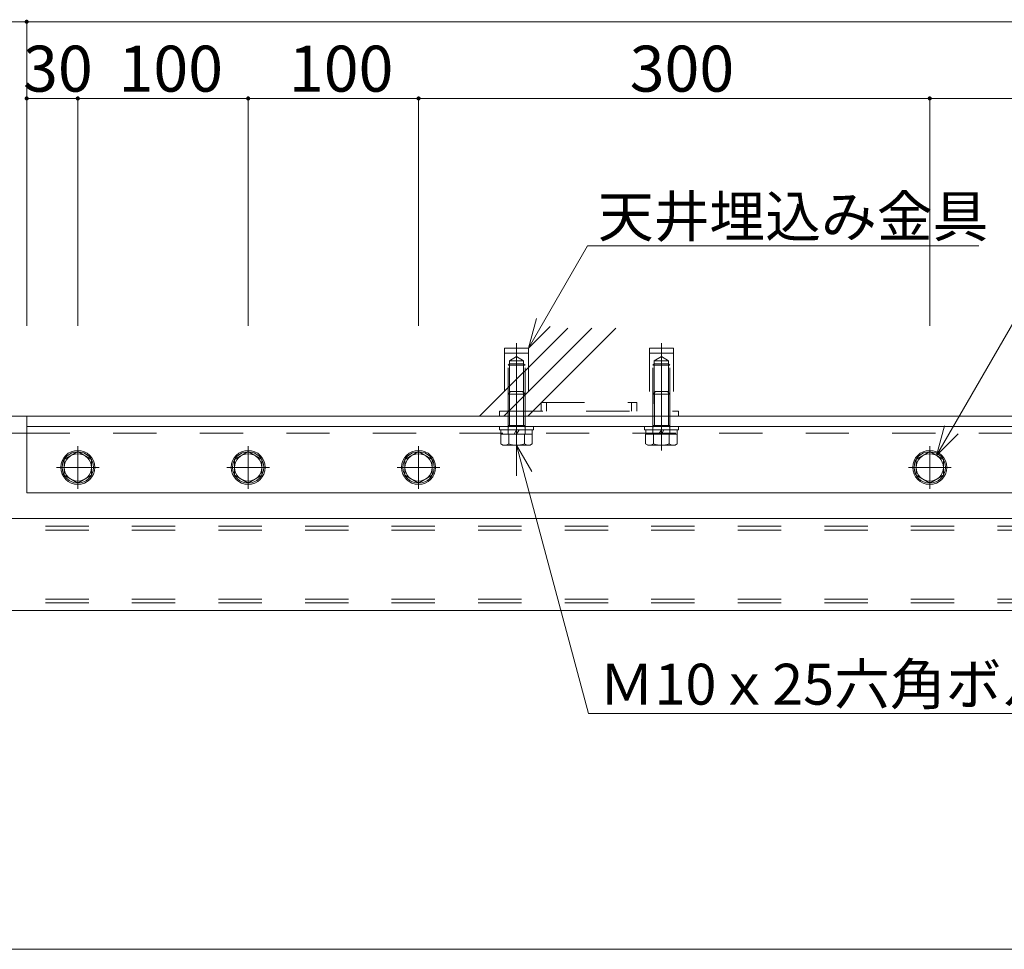
# Model space of a CAD drawing. Units: millimetres. Extents: x -9999 to 10081, y -6926 to 6924.
# Drawn here: x 1760 to 3686, y -852 to 967 of the extents above; entities that cross this region are included whole.
import ezdxf

# ---------------------------------------------------------------- set-up
doc = ezdxf.new("R2010")
doc.units = ezdxf.units.MM
doc.header["$LTSCALE"] = 50
doc.linetypes.add('JWW_CENTER1', pattern=[6.773333, 4.233333, -0.846667, 0.846667, -0.846667])
doc.linetypes.add('JWW_DASHED2', pattern=[3.386667, 1.693333, -1.693333])
for name, color, linetype in [('1-7', 7, 'Continuous'), ('1-8', 7, 'Continuous'), ('2-0', 7, 'Continuous'), ('2-1', 7, 'Continuous'), ('2-3', 7, 'Continuous'), ('2-7', 7, 'Continuous'), ('2-8', 7, 'Continuous'), ('寸法', 7, 'Continuous')]:
    doc.layers.add(name, color=color, linetype=linetype)
doc.styles.add('ＭＳ ゴシック', font='msgothic.ttc')

msp = doc.modelspace()

# ---------------------------------------------------------------- linework, layer by layer
at = {"layer": '2-0', "color": 7, "linetype": 'Continuous', "lineweight": 5}
for p, q in [((2659.4, 191), (2831.7, 363.3)), ((2706.6, 191), (2878.9, 363.3)), ((2753.7, 191), (2926, 363.3)), ((1739.9, 191), (5067.1, 191))]:
    msp.add_line(p, q, dxfattribs=at)
at = {"layer": '2-1', "color": 92, "linetype": 'JWW_CENTER1', "lineweight": 5, "true_color": 0x00c000}
for p, q in [((2731.6, 333.7), (2731.6, 124.2)), ((3014.9, 333.7), (3014.9, 124.2))]:
    msp.add_line(p, q, dxfattribs=at)
at = {"layer": '2-1', "color": 52, "linetype": 'JWW_DASHED2', "lineweight": 5, "true_color": 0xc0c000}
for p, q in [((2708.3, 324.3), (2754.9, 324.3)), ((2708.3, 324.3), (2708.3, 201)), ((2708.3, 314.3), (2754.9, 314.3)), ((2754.9, 324.3), (2754.9, 201)), ((3038.3, 324.3), (2991.6, 324.3)), ((2991.6, 324.3), (2991.6, 201)), ((3038.3, 314.3), (2991.6, 314.3)), ((3038.3, 324.3), (3038.3, 201)), ((2717.8, 293.8), (2714.9, 291)), ((2714.9, 201), (2714.9, 291)), ((2714.9, 291), (2748.3, 291)), ((2731.6, 307.7), (2717.8, 299.7)), ((2717.8, 299.7), (2717.8, 201)), ((2717.8, 299.7), (2745.4, 299.7)), ((2717.8, 293.8), (2745.4, 293.8)), ((2731.6, 307.7), (2745.4, 299.7)), ((2745.4, 299.7), (2745.4, 201)), ((2745.4, 293.8), (2748.3, 291)), ((2748.3, 201), (2748.3, 291)), ((3001.1, 293.8), (2998.3, 291)), ((3031.6, 291), (2998.3, 291)), ((2998.3, 201), (2998.3, 291)), ((3014.9, 307.7), (3001.1, 299.7)), ((3001.1, 299.7), (3001.1, 201)), ((3028.8, 299.7), (3001.1, 299.7)), ((3028.8, 293.8), (3001.1, 293.8)), ((3014.9, 307.7), (3028.8, 299.7)), ((3028.8, 299.7), (3028.8, 201)), ((3028.8, 293.8), (3031.6, 291)), ((3031.6, 201), (3031.6, 291)), ((2779.9, 217.7), (2779.9, 201)), ((2779.9, 217.7), (2966.6, 217.7)), ((2789.9, 217.7), (2789.9, 201)), ((2956.6, 217.7), (2956.6, 201)), ((2966.6, 217.7), (2966.6, 201)), ((2698.3, 201), (2698.3, 191)), ((2698.3, 201), (3048.3, 201)), ((3048.3, 201), (3048.3, 191))]:
    msp.add_line(p, q, dxfattribs=at)
at = {"layer": '2-3', "color": 7, "linetype": 'Continuous', "lineweight": 5}
for p, q in [((1773.2, 191), (1773.2, 41)), ((1773.2, 191), (4773.2, 191)), ((1356.6, 157.7), (1773.2, 157.7)), ((1773.2, 171), (4773.2, 171)), ((1773.2, 41), (4773.2, 41)), ((4773.2, -9), (-3566.8, -9)), ((4773.2, -189), (-1900.1, -189))]:
    msp.add_line(p, q, dxfattribs=at)
at = {"layer": '2-3', "color": 7, "linetype": 'JWW_DASHED2', "lineweight": 5}
for p, q in [((1773.2, 157.7), (4773.2, 157.7)), ((4773.2, -24), (-3566.8, -24)), ((4773.2, -31.5), (-3566.8, -31.5)), ((4773.2, -166.5), (-3566.8, -166.5)), ((4773.2, -174), (-3566.8, -174))]:
    msp.add_line(p, q, dxfattribs=at)
at = {"layer": '2-7', "color": 92, "linetype": 'Continuous', "lineweight": 5, "true_color": 0x00c000}
for p, q in [((1373.2, 962.8), (1773.2, 962.8)), ((1773.2, 962.8), (4773.2, 962.8)), ((1773.2, 962.8), (1773.2, 368.1)), ((1773.2, 812.8), (1873.2, 812.8)), ((1873.2, 812.8), (2206.6, 812.8)), ((1873.2, 812.8), (1873.2, 368.1)), ((2206.6, 812.8), (2539.9, 812.8)), ((2206.6, 812.8), (2206.6, 368.1)), ((2539.9, 812.8), (3539.9, 812.8)), ((2539.9, 812.8), (2539.9, 368.1)), ((3539.9, 812.8), (4539.9, 812.8)), ((3539.9, 812.8), (3539.9, 368.1)), ((1773.2, 687.8), (1773.2, 368.1)), ((-3566.8, -851.7), (4773.2, -851.7))]:
    msp.add_line(p, q, dxfattribs=at)
at = {"layer": '2-7', "color": 7, "linetype": 'Continuous', "lineweight": 0}
for points in [[(1769.2, 962.8), (1773.2, 962.8), (1769.2, 962.8), (1771.3, 966.3)], [(1769.2, 962.8), (1771.3, 966.3), (1769.2, 962.8), (1770.9, 966)], [(1769.2, 962.8), (1770.9, 966), (1769.2, 962.8), (1770.5, 965.7)], [(1769.2, 962.8), (1770.5, 965.7), (1769.2, 962.8), (1770.1, 965.3)], [(1769.2, 962.8), (1770.1, 965.3), (1769.2, 962.8), (1769.8, 964.9)], [(1769.2, 962.8), (1769.8, 964.9), (1769.2, 962.8), (1769.6, 964.5)], [(1769.2, 962.8), (1769.6, 964.5), (1769.2, 962.8), (1769.4, 964)], [(1769.2, 962.8), (1769.4, 964), (1769.2, 962.8), (1769.3, 963.5)], [(1769.2, 962.8), (1769.3, 963.5), (1769.2, 962.8), (1769.2, 963)], [(1773.2, 962.8), (1771.7, 966.5), (1773.2, 962.8), (1771.3, 966.3)], [(1773.2, 962.8), (1772.2, 966.6), (1773.2, 962.8), (1771.7, 966.5)], [(1773.2, 962.8), (1772.7, 966.7), (1773.2, 962.8), (1772.2, 966.6)], [(1773.2, 962.8), (1773.2, 966.8), (1773.2, 962.8), (1772.7, 966.7)], [(1773.2, 962.8), (1773.5, 966.7), (1773.2, 962.8), (1773.2, 966.8)], [(1773.2, 962.8), (1774.5, 966.6), (1773.2, 962.8), (1774, 966.7)], [(1773.2, 962.8), (1774, 966.7), (1773.2, 962.8), (1773.5, 966.7)], [(1773.2, 962.8), (1774.9, 966.4), (1773.2, 962.8), (1774.5, 966.6)], [(1773.2, 962.8), (1775.4, 966.1), (1773.2, 962.8), (1774.9, 966.4)], [(1773.2, 962.8), (1777.2, 962.8), (1773.2, 962.8), (1775.4, 966.1)], [(1777.2, 962.8), (1775.8, 965.8), (1777.2, 962.8), (1775.4, 966.1)], [(1777.2, 963.3), (1776.1, 965.5), (1777.2, 963.3), (1775.8, 965.8)], [(1777.2, 962.8), (1777.2, 963.3), (1777.2, 962.8), (1775.8, 965.8)], [(1777.1, 963.7), (1776.5, 965.1), (1777.1, 963.7), (1776.1, 965.5)], [(1777.2, 963.3), (1777.1, 963.7), (1777.2, 963.3), (1776.1, 965.5)], [(1776.9, 964.2), (1776.7, 964.7), (1776.9, 964.2), (1776.5, 965.1)], [(1777.1, 963.7), (1776.9, 964.2), (1777.1, 963.7), (1776.5, 965.1)], [(1773.2, 958.8), (1773.2, 962.8), (1773.2, 958.8), (1769.2, 962.8)], [(1773, 958.8), (1773.2, 958.8), (1773, 958.8), (1769.2, 962.8)], [(1772.5, 958.8), (1773, 958.8), (1772.5, 958.8), (1769.2, 962.8)], [(1772, 958.9), (1772.5, 958.8), (1772, 958.9), (1769.2, 962.8)], [(1771.5, 959.1), (1772, 958.9), (1771.5, 959.1), (1769.2, 962.8)], [(1771.1, 959.4), (1771.5, 959.1), (1771.1, 959.4), (1769.2, 962.8)], [(1770.7, 959.7), (1771.1, 959.4), (1770.7, 959.7), (1769.2, 962.8)], [(1770.7, 959.7), (1769.2, 962.8), (1770.7, 959.7), (1769.3, 962.3)], [(1770.3, 960), (1770.7, 959.7), (1770.3, 960), (1769.3, 962.3)], [(1770.3, 960), (1769.3, 962.3), (1770.3, 960), (1769.3, 961.8)], [(1770, 960.4), (1770.3, 960), (1770, 960.4), (1769.3, 961.8)], [(1770, 960.4), (1769.3, 961.8), (1770, 960.4), (1769.5, 961.3)], [(1769.7, 960.8), (1770, 960.4), (1769.7, 960.8), (1769.5, 961.3)], [(1777.2, 962.5), (1777.2, 962.8), (1777.2, 962.5), (1773.2, 962.8)], [(1777.1, 962), (1777.2, 962.5), (1777.1, 962), (1773.2, 962.8)], [(1777, 961.5), (1777.1, 962), (1777, 961.5), (1773.2, 962.8)], [(1776.8, 961.1), (1777, 961.5), (1776.8, 961.1), (1773.2, 962.8)], [(1776.6, 960.6), (1776.8, 961.1), (1776.6, 960.6), (1773.2, 962.8)], [(1776.3, 960.2), (1776.6, 960.6), (1776.3, 960.2), (1773.2, 962.8)], [(1776, 959.8), (1776.3, 960.2), (1776, 959.8), (1773.2, 962.8)], [(1775.6, 959.5), (1776, 959.8), (1775.6, 959.5), (1773.2, 962.8)], [(1775.1, 959.2), (1775.6, 959.5), (1775.1, 959.2), (1773.2, 962.8)], [(1774.7, 959), (1775.1, 959.2), (1774.7, 959), (1773.2, 962.8)], [(1774.7, 959), (1773.2, 962.8), (1774.7, 959), (1773.2, 958.8)], [(1774.2, 958.9), (1774.7, 959), (1774.2, 958.9), (1773.2, 958.8)], [(1773.7, 958.8), (1774.2, 958.9), (1773.7, 958.8), (1773.2, 958.8)], [(1769.2, 812.8), (1773.2, 812.8), (1769.2, 812.8), (1771.3, 816.3)], [(1769.2, 812.8), (1771.3, 816.3), (1769.2, 812.8), (1770.9, 816)], [(1769.2, 812.8), (1770.9, 816), (1769.2, 812.8), (1770.5, 815.7)], [(1769.2, 812.8), (1770.5, 815.7), (1769.2, 812.8), (1770.1, 815.3)], [(1769.2, 812.8), (1770.1, 815.3), (1769.2, 812.8), (1769.8, 814.9)], [(1769.2, 812.8), (1769.8, 814.9), (1769.2, 812.8), (1769.6, 814.5)], [(1769.2, 812.8), (1769.6, 814.5), (1769.2, 812.8), (1769.4, 814)], [(1769.2, 812.8), (1769.4, 814), (1769.2, 812.8), (1769.3, 813.5)], [(1769.2, 812.8), (1769.3, 813.5), (1769.2, 812.8), (1769.2, 813)], [(1773.2, 808.8), (1773.2, 812.8), (1773.2, 808.8), (1769.2, 812.8)], [(1773, 808.8), (1773.2, 808.8), (1773, 808.8), (1769.2, 812.8)], [(1772.5, 808.8), (1773, 808.8), (1772.5, 808.8), (1769.2, 812.8)], [(1772, 808.9), (1772.5, 808.8), (1772, 808.9), (1769.2, 812.8)], [(1771.5, 809.1), (1772, 808.9), (1771.5, 809.1), (1769.2, 812.8)], [(1771.1, 809.4), (1771.5, 809.1), (1771.1, 809.4), (1769.2, 812.8)], [(1770.7, 809.7), (1771.1, 809.4), (1770.7, 809.7), (1769.2, 812.8)], [(1770.3, 810), (1770.7, 809.7), (1770.3, 810), (1769.2, 812.8)], [(1770.3, 810), (1769.2, 812.8), (1770.3, 810), (1769.3, 812.3)], [(1770, 810.4), (1770.3, 810), (1770, 810.4), (1769.3, 812.3)], [(1770, 810.4), (1769.3, 812.3), (1770, 810.4), (1769.3, 811.8)], [(1769.7, 810.8), (1770, 810.4), (1769.7, 810.8), (1769.3, 811.8)], [(1769.7, 810.8), (1769.3, 811.8), (1769.7, 810.8), (1769.5, 811.3)], [(1773.2, 812.8), (1771.7, 816.5), (1773.2, 812.8), (1771.3, 816.3)], [(1773.2, 812.8), (1772.2, 816.6), (1773.2, 812.8), (1771.7, 816.5)], [(1773.2, 812.8), (1772.7, 816.7), (1773.2, 812.8), (1772.2, 816.6)], [(1773.2, 812.8), (1773.2, 816.8), (1773.2, 812.8), (1772.7, 816.7)], [(1773.2, 812.8), (1773.5, 816.7), (1773.2, 812.8), (1773.2, 816.8)], [(1773.2, 812.8), (1774.5, 816.6), (1773.2, 812.8), (1774, 816.7)], [(1773.2, 812.8), (1774, 816.7), (1773.2, 812.8), (1773.5, 816.7)], [(1773.2, 812.8), (1774.9, 816.4), (1773.2, 812.8), (1774.5, 816.6)], [(1773.2, 812.8), (1775.4, 816.1), (1773.2, 812.8), (1774.9, 816.4)], [(1773.2, 812.8), (1775.8, 815.8), (1773.2, 812.8), (1775.4, 816.1)], [(1773.2, 812.8), (1777.2, 812.8), (1773.2, 812.8), (1775.8, 815.8)], [(1777.2, 812.5), (1777.2, 812.8), (1777.2, 812.5), (1773.2, 812.8)], [(1777.1, 812), (1777.2, 812.5), (1777.1, 812), (1773.2, 812.8)], [(1777, 811.5), (1777.1, 812), (1777, 811.5), (1773.2, 812.8)], [(1776.8, 811.1), (1777, 811.5), (1776.8, 811.1), (1773.2, 812.8)], [(1776.6, 810.6), (1776.8, 811.1), (1776.6, 810.6), (1773.2, 812.8)], [(1776.3, 810.2), (1776.6, 810.6), (1776.3, 810.2), (1773.2, 812.8)], [(1776, 809.8), (1776.3, 810.2), (1776, 809.8), (1773.2, 812.8)], [(1775.6, 809.5), (1776, 809.8), (1775.6, 809.5), (1773.2, 812.8)], [(1775.1, 809.2), (1775.6, 809.5), (1775.1, 809.2), (1773.2, 812.8)], [(1774.7, 809), (1775.1, 809.2), (1774.7, 809), (1773.2, 812.8)], [(1774.7, 809), (1773.2, 812.8), (1774.7, 809), (1773.2, 808.8)], [(1774.2, 808.9), (1774.7, 809), (1774.2, 808.9), (1773.2, 808.8)], [(1777.2, 812.8), (1776.1, 815.5), (1777.2, 812.8), (1775.8, 815.8)], [(1777.2, 813.3), (1776.5, 815.1), (1777.2, 813.3), (1776.1, 815.5)], [(1777.2, 812.8), (1777.2, 813.3), (1777.2, 812.8), (1776.1, 815.5)], [(1777.1, 813.7), (1776.7, 814.7), (1777.1, 813.7), (1776.5, 815.1)], [(1777.2, 813.3), (1777.1, 813.7), (1777.2, 813.3), (1776.5, 815.1)], [(1777.1, 813.7), (1776.9, 814.2), (1777.1, 813.7), (1776.7, 814.7)], [(1869.2, 812.8), (1873.2, 812.8), (1869.2, 812.8), (1871.3, 816.3)], [(1869.2, 812.8), (1871.3, 816.3), (1869.2, 812.8), (1870.9, 816)], [(1869.2, 812.8), (1870.9, 816), (1869.2, 812.8), (1870.5, 815.7)], [(1869.2, 812.8), (1870.5, 815.7), (1869.2, 812.8), (1870.1, 815.3)], [(1869.2, 812.8), (1870.1, 815.3), (1869.2, 812.8), (1869.8, 814.9)], [(1869.2, 812.8), (1869.8, 814.9), (1869.2, 812.8), (1869.6, 814.5)], [(1869.2, 812.8), (1869.6, 814.5), (1869.2, 812.8), (1869.4, 814)], [(1869.2, 812.8), (1869.4, 814), (1869.2, 812.8), (1869.3, 813.5)], [(1869.2, 812.8), (1869.3, 813.5), (1869.2, 812.8), (1869.2, 813)], [(1873.2, 808.8), (1873.2, 812.8), (1873.2, 808.8), (1869.2, 812.8)], [(1873, 808.8), (1873.2, 808.8), (1873, 808.8), (1869.2, 812.8)], [(1872.5, 808.8), (1873, 808.8), (1872.5, 808.8), (1869.2, 812.8)], [(1872, 808.9), (1872.5, 808.8), (1872, 808.9), (1869.2, 812.8)], [(1871.5, 809.1), (1872, 808.9), (1871.5, 809.1), (1869.2, 812.8)], [(1871.1, 809.4), (1871.5, 809.1), (1871.1, 809.4), (1869.2, 812.8)], [(1870.7, 809.7), (1871.1, 809.4), (1870.7, 809.7), (1869.2, 812.8)], [(1870.3, 810), (1870.7, 809.7), (1870.3, 810), (1869.2, 812.8)], [(1870.3, 810), (1869.2, 812.8), (1870.3, 810), (1869.3, 812.3)], [(1870, 810.4), (1870.3, 810), (1870, 810.4), (1869.3, 812.3)], [(1870, 810.4), (1869.3, 812.3), (1870, 810.4), (1869.3, 811.8)], [(1869.7, 810.8), (1870, 810.4), (1869.7, 810.8), (1869.3, 811.8)], [(1869.7, 810.8), (1869.3, 811.8), (1869.7, 810.8), (1869.5, 811.3)], [(1873.2, 812.8), (1871.7, 816.5), (1873.2, 812.8), (1871.3, 816.3)], [(1873.2, 812.8), (1872.2, 816.6), (1873.2, 812.8), (1871.7, 816.5)], [(1873.2, 812.8), (1872.7, 816.7), (1873.2, 812.8), (1872.2, 816.6)], [(1873.2, 812.8), (1873.2, 816.8), (1873.2, 812.8), (1872.7, 816.7)], [(1873.2, 812.8), (1873.5, 816.7), (1873.2, 812.8), (1873.2, 816.8)], [(1873.2, 812.8), (1874.5, 816.6), (1873.2, 812.8), (1874, 816.7)], [(1873.2, 812.8), (1874, 816.7), (1873.2, 812.8), (1873.5, 816.7)], [(1873.2, 812.8), (1874.9, 816.4), (1873.2, 812.8), (1874.5, 816.6)], [(1873.2, 812.8), (1875.4, 816.1), (1873.2, 812.8), (1874.9, 816.4)], [(1873.2, 812.8), (1875.8, 815.8), (1873.2, 812.8), (1875.4, 816.1)], [(1873.2, 812.8), (1877.2, 812.8), (1873.2, 812.8), (1875.8, 815.8)], [(1877.2, 812.5), (1877.2, 812.8), (1877.2, 812.5), (1873.2, 812.8)], [(1877.1, 812), (1877.2, 812.5), (1877.1, 812), (1873.2, 812.8)], [(1877, 811.5), (1877.1, 812), (1877, 811.5), (1873.2, 812.8)], [(1876.8, 811.1), (1877, 811.5), (1876.8, 811.1), (1873.2, 812.8)], [(1876.6, 810.6), (1876.8, 811.1), (1876.6, 810.6), (1873.2, 812.8)], [(1876.3, 810.2), (1876.6, 810.6), (1876.3, 810.2), (1873.2, 812.8)], [(1876, 809.8), (1876.3, 810.2), (1876, 809.8), (1873.2, 812.8)], [(1875.6, 809.5), (1876, 809.8), (1875.6, 809.5), (1873.2, 812.8)], [(1875.1, 809.2), (1875.6, 809.5), (1875.1, 809.2), (1873.2, 812.8)], [(1874.7, 809), (1875.1, 809.2), (1874.7, 809), (1873.2, 812.8)], [(1874.7, 809), (1873.2, 812.8), (1874.7, 809), (1873.2, 808.8)], [(1874.2, 808.9), (1874.7, 809), (1874.2, 808.9), (1873.2, 808.8)], [(1877.2, 812.8), (1876.1, 815.5), (1877.2, 812.8), (1875.8, 815.8)], [(1877.2, 813.3), (1876.5, 815.1), (1877.2, 813.3), (1876.1, 815.5)], [(1877.2, 812.8), (1877.2, 813.3), (1877.2, 812.8), (1876.1, 815.5)], [(1877.1, 813.7), (1876.7, 814.7), (1877.1, 813.7), (1876.5, 815.1)], [(1877.2, 813.3), (1877.1, 813.7), (1877.2, 813.3), (1876.5, 815.1)], [(1877.1, 813.7), (1876.9, 814.2), (1877.1, 813.7), (1876.7, 814.7)], [(2202.6, 812.8), (2206.6, 812.8), (2202.6, 812.8), (2205.1, 816.5)], [(2202.6, 812.8), (2205.1, 816.5), (2202.6, 812.8), (2204.6, 816.3)], [(2202.6, 812.8), (2204.6, 816.3), (2202.6, 812.8), (2204.2, 816)], [(2202.6, 812.8), (2204.2, 816), (2202.6, 812.8), (2203.8, 815.7)], [(2202.6, 812.8), (2203.8, 815.7), (2202.6, 812.8), (2203.5, 815.3)], [(2202.6, 812.8), (2203.5, 815.3), (2202.6, 812.8), (2203.2, 814.9)], [(2202.6, 812.8), (2203.2, 814.9), (2202.6, 812.8), (2202.9, 814.5)], [(2202.6, 812.8), (2202.9, 814.5), (2202.6, 812.8), (2202.7, 814)], [(2202.6, 812.8), (2202.7, 814), (2202.6, 812.8), (2202.6, 813.5)], [(2202.6, 812.8), (2202.6, 813.5), (2202.6, 812.8), (2202.6, 813)], [(2206.6, 808.8), (2206.6, 812.8), (2206.6, 808.8), (2202.6, 812.8)], [(2206.3, 808.8), (2206.6, 808.8), (2206.3, 808.8), (2202.6, 812.8)], [(2205.8, 808.8), (2206.3, 808.8), (2205.8, 808.8), (2202.6, 812.8)], [(2205.3, 808.9), (2205.8, 808.8), (2205.3, 808.9), (2202.6, 812.8)], [(2204.8, 809.1), (2205.3, 808.9), (2204.8, 809.1), (2202.6, 812.8)], [(2204.4, 809.4), (2204.8, 809.1), (2204.4, 809.4), (2202.6, 812.8)], [(2204, 809.7), (2204.4, 809.4), (2204, 809.7), (2202.6, 812.8)], [(2203.6, 810), (2204, 809.7), (2203.6, 810), (2202.6, 812.8)], [(2203.3, 810.4), (2203.6, 810), (2203.3, 810.4), (2202.6, 812.8)], [(2203.3, 810.4), (2202.6, 812.8), (2203.3, 810.4), (2202.6, 812.3)], [(2203, 810.8), (2203.3, 810.4), (2203, 810.8), (2202.6, 812.3)], [(2203, 810.8), (2202.6, 812.3), (2203, 810.8), (2202.7, 811.8)], [(2202.8, 811.3), (2203, 810.8), (2202.8, 811.3), (2202.7, 811.8)], [(2206.6, 812.8), (2205.6, 816.6), (2206.6, 812.8), (2205.1, 816.5)], [(2206.6, 812.8), (2206.1, 816.7), (2206.6, 812.8), (2205.6, 816.6)], [(2206.6, 812.8), (2206.6, 816.8), (2206.6, 812.8), (2206.1, 816.7)], [(2206.6, 812.8), (2206.8, 816.7), (2206.6, 812.8), (2206.6, 816.8)], [(2206.6, 812.8), (2207.8, 816.6), (2206.6, 812.8), (2207.3, 816.7)], [(2206.6, 812.8), (2207.3, 816.7), (2206.6, 812.8), (2206.8, 816.7)], [(2206.6, 812.8), (2208.3, 816.4), (2206.6, 812.8), (2207.8, 816.6)], [(2206.6, 812.8), (2208.7, 816.1), (2206.6, 812.8), (2208.3, 816.4)], [(2206.6, 812.8), (2209.1, 815.8), (2206.6, 812.8), (2208.7, 816.1)], [(2206.6, 812.8), (2209.5, 815.5), (2206.6, 812.8), (2209.1, 815.8)], [(2206.6, 812.8), (2210.6, 812.8), (2206.6, 812.8), (2209.5, 815.5)], [(2210.5, 812.5), (2210.6, 812.8), (2210.5, 812.5), (2206.6, 812.8)], [(2210.5, 812), (2210.5, 812.5), (2210.5, 812), (2206.6, 812.8)], [(2210.4, 811.5), (2210.5, 812), (2210.4, 811.5), (2206.6, 812.8)], [(2210.2, 811.1), (2210.4, 811.5), (2210.2, 811.1), (2206.6, 812.8)], [(2209.9, 810.6), (2210.2, 811.1), (2209.9, 810.6), (2206.6, 812.8)], [(2209.6, 810.2), (2209.9, 810.6), (2209.6, 810.2), (2206.6, 812.8)], [(2209.3, 809.8), (2209.6, 810.2), (2209.3, 809.8), (2206.6, 812.8)], [(2208.9, 809.5), (2209.3, 809.8), (2208.9, 809.5), (2206.6, 812.8)], [(2208.5, 809.2), (2208.9, 809.5), (2208.5, 809.2), (2206.6, 812.8)], [(2208, 809), (2208.5, 809.2), (2208, 809), (2206.6, 812.8)], [(2207.5, 808.9), (2208, 809), (2207.5, 808.9), (2206.6, 812.8)], [(2207.5, 808.9), (2206.6, 812.8), (2207.5, 808.9), (2206.6, 808.8)], [(2210.6, 812.8), (2209.8, 815.1), (2210.6, 812.8), (2209.5, 815.5)], [(2210.5, 813.3), (2210.1, 814.7), (2210.5, 813.3), (2209.8, 815.1)], [(2210.6, 812.8), (2210.5, 813.3), (2210.6, 812.8), (2209.8, 815.1)], [(2210.4, 813.7), (2210.3, 814.2), (2210.4, 813.7), (2210.1, 814.7)], [(2210.5, 813.3), (2210.4, 813.7), (2210.5, 813.3), (2210.1, 814.7)], [(2535.9, 812.8), (2539.9, 812.8), (2535.9, 812.8), (2538.4, 816.5)], [(2535.9, 812.8), (2538.4, 816.5), (2535.9, 812.8), (2538, 816.3)], [(2535.9, 812.8), (2538, 816.3), (2535.9, 812.8), (2537.5, 816)], [(2535.9, 812.8), (2537.5, 816), (2535.9, 812.8), (2537.1, 815.7)], [(2535.9, 812.8), (2537.1, 815.7), (2535.9, 812.8), (2536.8, 815.3)], [(2535.9, 812.8), (2536.8, 815.3), (2535.9, 812.8), (2536.5, 814.9)], [(2535.9, 812.8), (2536.5, 814.9), (2535.9, 812.8), (2536.3, 814.5)], [(2535.9, 812.8), (2536.3, 814.5), (2535.9, 812.8), (2536.1, 814)], [(2535.9, 812.8), (2536.1, 814), (2535.9, 812.8), (2536, 813.5)], [(2535.9, 812.8), (2536, 813.5), (2535.9, 812.8), (2535.9, 813)], [(2539.9, 808.8), (2539.9, 812.8), (2539.9, 808.8), (2535.9, 812.8)], [(2539.6, 808.8), (2539.9, 808.8), (2539.6, 808.8), (2535.9, 812.8)], [(2539.1, 808.8), (2539.6, 808.8), (2539.1, 808.8), (2535.9, 812.8)], [(2538.6, 808.9), (2539.1, 808.8), (2538.6, 808.9), (2535.9, 812.8)], [(2538.2, 809.1), (2538.6, 808.9), (2538.2, 809.1), (2535.9, 812.8)], [(2537.7, 809.4), (2538.2, 809.1), (2537.7, 809.4), (2535.9, 812.8)], [(2537.3, 809.7), (2537.7, 809.4), (2537.3, 809.7), (2535.9, 812.8)], [(2537, 810), (2537.3, 809.7), (2537, 810), (2535.9, 812.8)], [(2536.6, 810.4), (2537, 810), (2536.6, 810.4), (2535.9, 812.8)], [(2536.4, 810.8), (2536.6, 810.4), (2536.4, 810.8), (2535.9, 812.8)], [(2536.4, 810.8), (2535.9, 812.8), (2536.4, 810.8), (2535.9, 812.3)], [(2536.2, 811.3), (2536.4, 810.8), (2536.2, 811.3), (2535.9, 812.3)], [(2536.2, 811.3), (2535.9, 812.3), (2536.2, 811.3), (2536, 811.8)], [(2539.9, 812.8), (2538.9, 816.6), (2539.9, 812.8), (2538.4, 816.5)], [(2539.9, 812.8), (2539.4, 816.7), (2539.9, 812.8), (2538.9, 816.6)], [(2539.9, 812.8), (2539.9, 816.8), (2539.9, 812.8), (2539.4, 816.7)], [(2539.9, 812.8), (2540.1, 816.7), (2539.9, 812.8), (2539.9, 816.8)], [(2539.9, 812.8), (2541.1, 816.6), (2539.9, 812.8), (2540.6, 816.7)], [(2539.9, 812.8), (2540.6, 816.7), (2539.9, 812.8), (2540.1, 816.7)], [(2539.9, 812.8), (2541.6, 816.4), (2539.9, 812.8), (2541.1, 816.6)], [(2539.9, 812.8), (2542, 816.1), (2539.9, 812.8), (2541.6, 816.4)], [(2539.9, 812.8), (2542.4, 815.8), (2539.9, 812.8), (2542, 816.1)], [(2539.9, 812.8), (2542.8, 815.5), (2539.9, 812.8), (2542.4, 815.8)], [(2539.9, 812.8), (2543.1, 815.1), (2539.9, 812.8), (2542.8, 815.5)], [(2539.9, 812.8), (2543.9, 812.8), (2539.9, 812.8), (2543.1, 815.1)], [(2543.9, 812.5), (2543.9, 812.8), (2543.9, 812.5), (2539.9, 812.8)], [(2543.8, 812), (2543.9, 812.5), (2543.8, 812), (2539.9, 812.8)], [(2543.7, 811.5), (2543.8, 812), (2543.7, 811.5), (2539.9, 812.8)], [(2543.5, 811.1), (2543.7, 811.5), (2543.5, 811.1), (2539.9, 812.8)], [(2543.3, 810.6), (2543.5, 811.1), (2543.3, 810.6), (2539.9, 812.8)], [(2543, 810.2), (2543.3, 810.6), (2543, 810.2), (2539.9, 812.8)], [(2542.6, 809.8), (2543, 810.2), (2542.6, 809.8), (2539.9, 812.8)], [(2542.2, 809.5), (2542.6, 809.8), (2542.2, 809.5), (2539.9, 812.8)], [(2541.8, 809.2), (2542.2, 809.5), (2541.8, 809.2), (2539.9, 812.8)], [(2541.4, 809), (2541.8, 809.2), (2541.4, 809), (2539.9, 812.8)], [(2540.9, 808.9), (2541.4, 809), (2540.9, 808.9), (2539.9, 812.8)], [(2540.9, 808.9), (2539.9, 812.8), (2540.9, 808.9), (2539.9, 808.8)], [(2543.9, 812.8), (2543.4, 814.7), (2543.9, 812.8), (2543.1, 815.1)], [(2543.9, 813.3), (2543.6, 814.2), (2543.9, 813.3), (2543.4, 814.7)], [(2543.9, 812.8), (2543.9, 813.3), (2543.9, 812.8), (2543.4, 814.7)], [(2543.9, 813.3), (2543.8, 813.7), (2543.9, 813.3), (2543.6, 814.2)], [(3535.9, 812.8), (3539.9, 812.8), (3535.9, 812.8), (3538.9, 816.6)], [(3535.9, 812.8), (3538.9, 816.6), (3535.9, 812.8), (3538.4, 816.5)], [(3535.9, 812.8), (3538.4, 816.5), (3535.9, 812.8), (3538, 816.3)], [(3535.9, 812.8), (3538, 816.3), (3535.9, 812.8), (3537.5, 816)], [(3535.9, 812.8), (3537.5, 816), (3535.9, 812.8), (3537.1, 815.7)], [(3535.9, 812.8), (3537.1, 815.7), (3535.9, 812.8), (3536.8, 815.3)], [(3535.9, 812.8), (3536.8, 815.3), (3535.9, 812.8), (3536.5, 814.9)], [(3535.9, 812.8), (3536.5, 814.9), (3535.9, 812.8), (3536.3, 814.5)], [(3535.9, 812.8), (3536.3, 814.5), (3535.9, 812.8), (3536.1, 814)], [(3535.9, 812.8), (3536.1, 814), (3535.9, 812.8), (3536, 813.5)], [(3535.9, 812.8), (3536, 813.5), (3535.9, 812.8), (3535.9, 813)], [(3539.9, 808.8), (3539.9, 812.8), (3539.9, 808.8), (3535.9, 812.8)], [(3539.6, 808.8), (3539.9, 808.8), (3539.6, 808.8), (3535.9, 812.8)], [(3539.1, 808.8), (3539.6, 808.8), (3539.1, 808.8), (3535.9, 812.8)], [(3538.6, 808.9), (3539.1, 808.8), (3538.6, 808.9), (3535.9, 812.8)], [(3538.2, 809.1), (3538.6, 808.9), (3538.2, 809.1), (3535.9, 812.8)], [(3537.7, 809.4), (3538.2, 809.1), (3537.7, 809.4), (3535.9, 812.8)], [(3537.3, 809.7), (3537.7, 809.4), (3537.3, 809.7), (3535.9, 812.8)], [(3537, 810), (3537.3, 809.7), (3537, 810), (3535.9, 812.8)], [(3536.6, 810.4), (3537, 810), (3536.6, 810.4), (3535.9, 812.8)], [(3536.4, 810.8), (3536.6, 810.4), (3536.4, 810.8), (3535.9, 812.8)], [(3536.2, 811.3), (3536.4, 810.8), (3536.2, 811.3), (3535.9, 812.8)], [(3536.2, 811.3), (3535.9, 812.8), (3536.2, 811.3), (3535.9, 812.3)], [(3536, 811.8), (3536.2, 811.3), (3536, 811.8), (3535.9, 812.3)], [(3539.9, 812.8), (3539.4, 816.7), (3539.9, 812.8), (3538.9, 816.6)], [(3539.9, 812.8), (3539.9, 816.8), (3539.9, 812.8), (3539.4, 816.7)], [(3539.9, 812.8), (3540.1, 816.7), (3539.9, 812.8), (3539.9, 816.8)], [(3539.9, 812.8), (3541.1, 816.6), (3539.9, 812.8), (3540.6, 816.7)], [(3539.9, 812.8), (3540.6, 816.7), (3539.9, 812.8), (3540.1, 816.7)], [(3539.9, 812.8), (3541.6, 816.4), (3539.9, 812.8), (3541.1, 816.6)], [(3539.9, 812.8), (3542, 816.1), (3539.9, 812.8), (3541.6, 816.4)], [(3539.9, 812.8), (3542.4, 815.8), (3539.9, 812.8), (3542, 816.1)], [(3539.9, 812.8), (3542.8, 815.5), (3539.9, 812.8), (3542.4, 815.8)], [(3539.9, 812.8), (3543.1, 815.1), (3539.9, 812.8), (3542.8, 815.5)], [(3539.9, 812.8), (3543.4, 814.7), (3539.9, 812.8), (3543.1, 815.1)], [(3539.9, 812.8), (3543.9, 812.8), (3539.9, 812.8), (3543.4, 814.7)], [(3543.9, 812.5), (3543.9, 812.8), (3543.9, 812.5), (3539.9, 812.8)], [(3543.8, 812), (3543.9, 812.5), (3543.8, 812), (3539.9, 812.8)], [(3543.7, 811.5), (3543.8, 812), (3543.7, 811.5), (3539.9, 812.8)], [(3543.5, 811.1), (3543.7, 811.5), (3543.5, 811.1), (3539.9, 812.8)], [(3543.3, 810.6), (3543.5, 811.1), (3543.3, 810.6), (3539.9, 812.8)], [(3543, 810.2), (3543.3, 810.6), (3543, 810.2), (3539.9, 812.8)], [(3542.6, 809.8), (3543, 810.2), (3542.6, 809.8), (3539.9, 812.8)], [(3542.2, 809.5), (3542.6, 809.8), (3542.2, 809.5), (3539.9, 812.8)], [(3541.8, 809.2), (3542.2, 809.5), (3541.8, 809.2), (3539.9, 812.8)], [(3541.4, 809), (3541.8, 809.2), (3541.4, 809), (3539.9, 812.8)], [(3540.9, 808.9), (3541.4, 809), (3540.9, 808.9), (3539.9, 812.8)], [(3540.4, 808.8), (3540.9, 808.9), (3540.4, 808.8), (3539.9, 812.8)], [(3540.4, 808.8), (3539.9, 812.8), (3540.4, 808.8), (3539.9, 808.8)], [(3543.9, 812.8), (3543.6, 814.2), (3543.9, 812.8), (3543.4, 814.7)], [(3543.9, 813.3), (3543.8, 813.7), (3543.9, 813.3), (3543.6, 814.2)], [(3543.9, 812.8), (3543.9, 813.3), (3543.9, 812.8), (3543.6, 814.2)], [(1773.7, 808.8), (1774.2, 808.9), (1773.7, 808.8), (1773.2, 808.8)], [(1873.7, 808.8), (1874.2, 808.9), (1873.7, 808.8), (1873.2, 808.8)], [(2207.1, 808.8), (2207.5, 808.9), (2207.1, 808.8), (2206.6, 808.8)], [(2540.4, 808.8), (2540.9, 808.9), (2540.4, 808.8), (2539.9, 808.8)]]:
    msp.add_solid(points, dxfattribs=at)
at = {"layer": '2-8', "color": 92, "linetype": 'Continuous', "lineweight": 5, "true_color": 0x00c000}
for p, q in [((2754.9, 324.3), (2870.6, 524.7)), ((2870.6, 524.7), (3635.7, 524.7)), ((3553.2, 114.1), (3737.2, 432.8)), ((2754.9, 324.3), (2770.5, 382.3)), ((2754.9, 324.3), (2797.4, 366.8)), ((3553.2, 114.1), (3568.7, 172)), ((3553.2, 114.1), (3595.6, 156.5)), ((2731.6, 134.7), (2872.3, -390.3)), ((2731.6, 134.7), (2761.6, 82.7)), ((2731.6, 134.7), (2731.6, 74.7)), ((2872.3, -390.3), (3846.1, -390.3))]:
    msp.add_line(p, q, dxfattribs=at)
at = {"layer": '寸法', "color": 52, "linetype": 'JWW_DASHED2', "lineweight": 5, "true_color": 0xc0c000}
for p, q in [((2714.9, 234.3), (2719.9, 239.3)), ((2714.9, 156), (2714.9, 234.3)), ((2748.3, 234.3), (2714.9, 234.3)), ((2717.9, 172.7), (2717.9, 237.3)), ((2743.3, 239.3), (2719.9, 239.3)), ((2748.3, 234.3), (2743.3, 239.3)), ((2745.3, 172.7), (2745.3, 237.3)), ((2748.3, 156), (2748.3, 234.3)), ((2998.3, 234.3), (3003.3, 239.3)), ((2998.3, 156), (2998.3, 234.3)), ((3031.6, 234.3), (2998.3, 234.3)), ((3001.3, 172.7), (3001.3, 237.3)), ((3026.6, 239.3), (3003.3, 239.3)), ((3031.6, 234.3), (3026.6, 239.3)), ((3028.6, 172.7), (3028.6, 237.3)), ((3031.6, 156), (3031.6, 234.3)), ((2714.9, 172.7), (2748.3, 172.7)), ((2717.9, 172.7), (2714.9, 169.7)), ((2745.3, 172.7), (2748.3, 169.7)), ((2998.3, 172.7), (3031.6, 172.7)), ((3001.3, 172.7), (2998.3, 169.7)), ((3028.6, 172.7), (3031.6, 169.7))]:
    msp.add_line(p, q, dxfattribs=at)
at = {"layer": '寸法', "color": 52, "linetype": 'Continuous', "lineweight": 5, "true_color": 0xc0c000}
for p, q in [((2764.9, 171), (2698.3, 171)), ((2698.3, 171), (2698.3, 164.3)), ((2764.9, 164.3), (2698.3, 164.3)), ((2700.8, 156), (2762.4, 156)), ((2700.8, 156), (2700.8, 137)), ((2700.9, 164.3), (2700.9, 156)), ((2716.2, 156), (2716.2, 137)), ((2731.6, 164.3), (2726.8, 156)), ((2736.4, 164.3), (2731.6, 156)), ((2747, 156), (2747, 137)), ((2762.3, 164.3), (2762.3, 156)), ((2762.4, 156), (2762.4, 137)), ((2764.9, 171), (2764.9, 164.3)), ((3048.3, 171), (2981.6, 171)), ((2981.6, 171), (2981.6, 164.3)), ((3048.3, 164.3), (2981.6, 164.3)), ((2984.1, 156), (3045.7, 156)), ((2984.1, 156), (2984.1, 137)), ((2984.3, 164.3), (2984.3, 156)), ((2999.5, 156), (2999.5, 137)), ((3014.9, 164.3), (3010.1, 156)), ((3019.7, 164.3), (3014.9, 156)), ((3030.3, 156), (3030.3, 137)), ((3045.6, 164.3), (3045.6, 156)), ((3045.7, 156), (3045.7, 137)), ((3048.3, 171), (3048.3, 164.3)), ((2700.8, 137), (2704.9, 134.7)), ((2762.4, 137), (2758.3, 134.7)), ((2984.1, 137), (2988.3, 134.7)), ((3045.7, 137), (3041.6, 134.7)), ((1873.2, 121.8), (1846.6, 106.4)), ((1899.9, 106.4), (1873.2, 121.8)), ((2206.6, 121.8), (2179.9, 106.4)), ((2233.2, 106.4), (2206.6, 121.8)), ((2539.9, 121.8), (2513.2, 106.4)), ((2566.6, 106.4), (2539.9, 121.8)), ((2758.3, 134.7), (2704.9, 134.7)), ((3041.6, 134.7), (2988.3, 134.7)), ((3539.9, 121.8), (3513.2, 106.4)), ((3566.6, 106.4), (3539.9, 121.8)), ((1846.6, 106.4), (1846.6, 75.6)), ((1899.9, 75.6), (1899.9, 106.4)), ((2179.9, 106.4), (2179.9, 75.6)), ((2233.2, 75.6), (2233.2, 106.4)), ((2513.2, 106.4), (2513.2, 75.6)), ((2566.6, 75.6), (2566.6, 106.4)), ((3513.2, 106.4), (3513.2, 75.6)), ((3566.6, 75.6), (3566.6, 106.4)), ((1846.6, 75.6), (1873.2, 60.2)), ((1873.2, 60.2), (1899.9, 75.6)), ((2179.9, 75.6), (2206.6, 60.2)), ((2206.6, 60.2), (2233.2, 75.6)), ((2513.2, 75.6), (2539.9, 60.2)), ((2539.9, 60.2), (2566.6, 75.6)), ((3513.2, 75.6), (3539.9, 60.2)), ((3539.9, 60.2), (3566.6, 75.6))]:
    msp.add_line(p, q, dxfattribs=at)
at = {"layer": '寸法', "color": 92, "linetype": 'JWW_CENTER1', "lineweight": 5, "true_color": 0x00c000}
for p, q in [((1873.2, 132.7), (1873.2, 49.3)), ((2206.6, 132.7), (2206.6, 49.3)), ((2539.9, 132.7), (2539.9, 49.3)), ((3539.9, 132.7), (3539.9, 49.3)), ((1914.9, 91), (1831.6, 91)), ((2248.2, 91), (2164.9, 91)), ((2581.6, 91), (2498.2, 91)), ((3581.6, 91), (3498.2, 91))]:
    msp.add_line(p, q, dxfattribs=at)
at = {"layer": '寸法', "color": 52, "linetype": 'Continuous', "lineweight": 5, "true_color": 0xc0c000}
for centre, radius in [((1873.2, 91), 33.3), ((1873.2, 91), 30.7), ((1873.2, 91), 26.7), ((2206.6, 91), 33.3), ((2206.6, 91), 30.7), ((2206.6, 91), 26.7), ((2539.9, 91), 33.3), ((2539.9, 91), 30.7), ((2539.9, 91), 26.7), ((3539.9, 91), 33.3), ((3539.9, 91), 30.7), ((3539.9, 91), 26.7)]:
    msp.add_circle(centre, radius, dxfattribs=at)
for centre, radius, start, end in [((2708.5, 148.3), 13.6, 235.6158, 304.3842), ((2731.6, 185.6), 51, 252.412, 287.588), ((2754.7, 148.3), 13.6, 235.6158, 304.3842), ((2991.8, 148.3), 13.6, 235.6158, 304.3842), ((3014.9, 185.6), 51, 252.412, 287.588), ((3038, 148.3), 13.6, 235.6158, 304.3842)]:
    msp.add_arc(centre, radius, start, end, dxfattribs=at)

# ---------------------------------------------------------------- texts
at = {"layer": '1-7', "color": 132, "linetype": 'Continuous', "lineweight": 5, "true_color": 0x00c0c0, "style": 'ＭＳ ゴシック', "width": 1.000934}
for s, p in [('30', (1766.2, 826)), ('100', (1952.9, 826)), ('100', (2286.2, 826)), ('300', (2952.9, 826))]:
    msp.add_text(s, height=89.92, dxfattribs=at).set_placement(p)
at = {"layer": '1-8', "color": 132, "linetype": 'Continuous', "lineweight": 5, "true_color": 0x00c0c0, "style": 'ＭＳ ゴシック', "width": 0.999875}
for s, p in [('天井埋込み金具', (2890.6, 542)), ('Ｍ10ｘ25六角ボルト', (2892.3, -373.1))]:
    msp.add_text(s, height=80.01, dxfattribs=at).set_placement(p)

doc.saveas('drawing.dxf')
